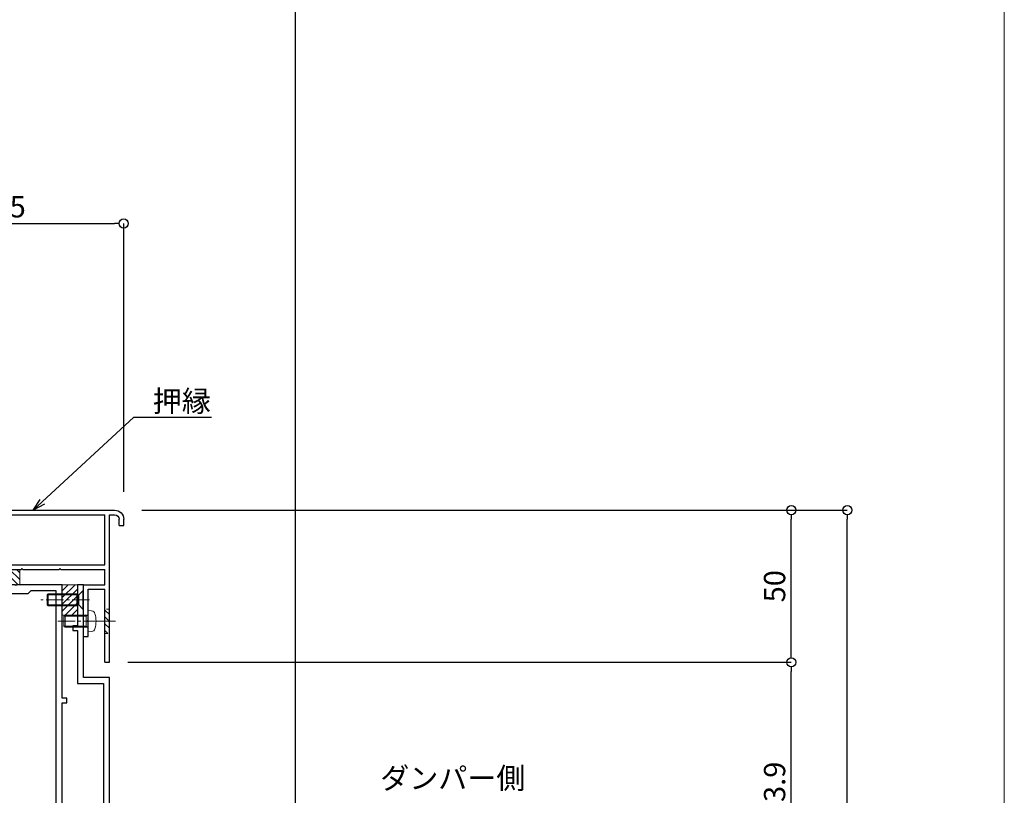
# Model space of a CAD drawing. Units: millimetres. Extents: x -12289 to 909215, y -2748 to 52629.
# Drawn here: x 7266 to 7590, y 6919 to 7174 of the extents above; entities that cross this region are included whole.
import ezdxf
from ezdxf import colors
from ezdxf.entities.mleader import LeaderData, LeaderLine
from ezdxf.math import Vec2, Vec3

# ---------------------------------------------------------------- set-up
doc = ezdxf.new("R2010")
doc.units = ezdxf.units.MM
doc.header["$LTSCALE"] = 0.3
doc.header["$PDMODE"] = 33
doc.header["$PDSIZE"] = 5
doc.linetypes.add('CENTER2', pattern=[28.575, 19.05, -3.175, 3.175, -3.175])
doc.linetypes.add('HIDDEN2', pattern=[4.7625, 3.175, -1.5875])
doc.layers.get('0').update_dxf_attribs({"lineweight": 9})
doc.layers.get('Defpoints').update_dxf_attribs({"lineweight": 9})
doc.layers.add('VP', color=7, linetype='Continuous', lineweight=9, plot=False)
for name, color, linetype, lineweight in [('テキスト @ 2', 50, 'Continuous', 9), ('ハッチング', 7, 'Continuous', 9), ('パーツ02', 121, 'Continuous', 9), ('ビスボルト', 171, 'Continuous', 9), ('中心線', 210, 'CENTER2', 9), ('型材01', 3, 'Continuous', 25), ('寸法', 10, 'Continuous', 9), ('寸法 @ 2', 10, 'Continuous', 9)]:
    doc.layers.add(name, color=color, linetype=linetype, lineweight=lineweight)
doc.styles.add('TGK-text', font='txt', dxfattribs={"height": 3.5})
doc.dimstyles.new('T-dim', dxfattribs={"dimtxt": 3.5, "dimasz": 1.5, "dimexe": 0, "dimexo": 3, "dimgap": 1, "dimtad": 1, "dimdec": 1, "dimdsep": 46, "dimtxsty": 'TGK-text', "dimblk": 'DOTBLANK', "dimcen": 0, "dimclrt": 2, "dimazin": 2, "dimtfac": 1, "dimtdec": 1, "dimtix": 1, "dimtmove": 2, "dimatfit": 3, "dimldrblk": 'OPEN30', "dimfxl": 1, "dimtolj": 1, "dimtzin": 0, "dimarcsym": 0})

# ---------------------------------------------------------------- blocks, each defined once
blk = doc.blocks.new('TK-1138S')
at = {"layer": '型材01'}
blk.add_lwpolyline([(-16, -91.4), (-12.3, -91.4), (-12, -91.1), (-11.7, -91.4), (-7, -91.4), (-7, -91.9, 0.414214), (-6.5, -92.4), (-6.5, -92.4, 0.414214), (-6, -91.9), (-6, -91.4), (-0.1, -91.4), (-0.1, -91.9, 0.414214), (0.4, -92.4), (0.4, -92.4, 0.414214), (0.9, -91.9), (0.9, -91.4), (6.8, -91.4), (6.8, -91.9, 0.414214), (7.3, -92.4), (7.3, -92.4, 0.414214), (7.8, -91.9), (7.8, -91.4), (16.6, -91.4), (16.6, -108.4, 0.414214), (17.6, -109.4), (17.6, -109.4, 0.414214), (18.6, -108.4), (18.6, -89.4), (8.5, -89.4), (8.5, -30.5), (0, -30.5), (0, -5.3), (-0.3, -5), (0, -4.7), (0, 0), (-2, 0), (-2, -13.5), (-3.5, -13.5), (-3.5, -15), (-2, -15), (-2, -32.5), (6.5, -32.5), (6.5, -89.4), (-17, -89.4), (-17, -91.9, 0.414214), (-16.5, -92.4, 0.414214), (-16, -91.9)], format="xyb", close=True, dxfattribs=at)
blk = doc.blocks.new('TK-1137S')
at = {"layer": '型材01'}
for points in [[(-7.45, -81.6), (-5.3, -81.6), (-5, -81.3), (-4.7, -81.6), (-2.55, -81.6), (-2, -84.4), (0, -84.4), (0, -74.1), (1.5, -74.1), (1.5, -72.6), (0, -72.6), (0, -38.8), (1.5, -38.8), (1.5, -37.3), (0, -37.3), (0, 0), (-15, 0), (-15.3, -0.3), (-15.6, 0), (-28.2, 0), (-28.2, -36.5), (-25, -36.5), (-25, -59.8), (-24.7, -60.1), (-25, -60.4), (-25, -79.8), (-24.7, -80.1), (-25, -80.4), (-25, -86.6), (-28.2, -86.6), (-28.2, -88.6), (-23, -88.6), (-23, -84.1), (-22, -83.1), (-22, -74.6), (-2, -74.6), (-2, -79.6), (-10, -79.6), (-10, -84.4), (-8, -84.4)], [(-23, -64.1), (-23, -72.6), (-2, -72.6), (-2, -2), (-10.3, -2), (-11.3, -3), (-26.2, -3), (-26.2, -20), (-22, -20), (-22, -22), (-26.2, -22), (-26.2, -34.5), (-23, -34.5), (-23, -56.1), (-22, -57.1), (-22, -63.1)]]:
    blk.add_lwpolyline(points, close=True, dxfattribs=at)
blk = doc.blocks.new('断熱材平5mm')
at = {"layer": 'ハッチング', "transparency": 33554687}
h = blk.add_hatch(dxfattribs=at)
h.set_pattern_fill('ANSI31', color=256, scale=0.5)
h.paths.add_polyline_path([(-5, 0), (5, 0), (5, 5), (-5, 5)])
at = {"layer": 'パーツ02', "linetype": 'ByBlock'}
blk.add_lwpolyline([(-5, 0), (5, 0), (5, 5), (-5, 5)], close=True, dxfattribs=at)
blk = doc.blocks.new('*U298')
at = {"layer": 'ビスボルト', "linetype": 'ByBlock'}
for p, q in [((0, 3.5), (0, -3.5)), ((0, 3.5), (1.1196, 3.402)), ((-7.6, 2), (-8, 1.6)), ((-8, 1.6), (-8, -1.6)), ((-0.7, 1.6212), (-7.9788, 1.6212)), ((0, 2), (-7.6, 2)), ((-7.6, 2), (-7.6, -2)), ((-0.7, 2), (-0.7, -2)), ((-0.7, 1.6212), (-0.3208, 2)), ((-7.6, -2), (-8, -1.6)), ((-0.7, -1.6212), (-7.9788, -1.6212)), ((0, -2), (-7.6, -2)), ((-0.7, -1.6212), (-0.3208, -2)), ((0, -3.5), (1.1196, -3.402))]:
    blk.add_line(p, q, dxfattribs=at)
for centre, radius, start, end in [((1.006, 2.1072), 1.3, 15.881, 85), ((-6.4, 0), 9, 344.119, 15.881), ((1.006, -2.1072), 1.3, 275, 344.119)]:
    blk.add_arc(centre, radius, start, end, dxfattribs=at)
at = {"layer": '中心線'}
blk.add_line((-10, 0), (4.6, 0), dxfattribs=at)
blk = doc.blocks.new('TK-1167')
at = {"layer": '型材01', "linetype": 'ByBlock'}
for p, q in [((60.8, 24.5), (-10.2, 24.5)), ((-8.5, 23), (-10.2, 23)), ((-8.5, -11.7), (-8.5, 23)), ((-7, 6.5), (-7, 23)), ((29.5, 23), (-7, 23)), ((29.5, 6.5), (29.5, 23)), ((61.8, 21.3), (61.8, 23.5)), ((-13.2, 19.5), (-13.2, 21.5)), ((-11.7, 19.5), (-13.2, 19.5)), ((-11.7, 19.5), (-11.7, 21.5)), ((31, 11.8), (31, 19.5)), ((53.8, 22.5), (34, 22.5)), ((53.8, 21.3), (53.8, 22.5)), ((61.8, 21.3), (53.8, 21.3)), ((30.7, 11.5), (31, 11.8)), ((30.7, 11.5), (31, 11.2)), ((31, 5), (31, 11.2)), ((29.5, 6.5), (-7, 6.5)), ((-7, 0), (-7, 5)), ((7.45, 5), (-7, 5)), ((7.75, 5.3), (7.45, 5)), ((7.75, 5.3), (8.05, 5)), ((19.95, 5), (8.05, 5)), ((20.25, 5.3), (19.95, 5)), ((20.25, 5.3), (20.55, 5)), ((31, 5), (20.55, 5)), ((0, 0), (-7, 0)), ((0, -17), (0, 0)), ((-7, -25.5), (-7, -1.5)), ((-1.5, -1.5), (-7, -1.5)), ((-1.5, -11.7), (-1.5, -1.5)), ((-8.2, -12), (-8.5, -11.7)), ((-8.2, -12), (-8.5, -12.3)), ((-8.5, -25.5), (-8.5, -12.3)), ((-1.2, -12), (-1.5, -11.7)), ((-1.2, -12), (-1.5, -12.3)), ((-1.5, -17), (-1.5, -12.3)), ((0, -17), (-1.5, -17)), ((-7, -25.5), (-8.5, -25.5))]:
    blk.add_line(p, q, dxfattribs=at)
for centre, radius, start, end in [((-10.2, 21.5), 3, 90, 180), ((-10.2, 21.5), 1.5, 90, 180), ((60.8, 23.5), 1, 0, 90), ((34, 19.5), 3, 90, 180)]:
    blk.add_arc(centre, radius, start, end, dxfattribs=at)
blk = doc.blocks.new('*U137')
at = {"layer": 'ビスボルト', "linetype": 'ByBlock'}
for p, q in [((-12, 1.6212), (-11.6208, 2)), ((-1.5788, 1.6212), (-12, 1.6212)), ((-12, 1.6212), (-12, -1.6212)), ((-2.2, 2), (-11.6208, 2)), ((-11.6208, 2), (-11.6208, -2)), ((-2.2, 2), (-2.2, -2)), ((-0.2, 3), (-1.5788, 1.6212)), ((-1.5788, 1.6212), (-1.5788, -1.6212)), ((-1.5788, -1.6212), (-1.5788, 1.6212)), ((-0.2, 3), (-0.2, -3)), ((0, 3), (-0.2, 3)), ((0, 3), (0, -3)), ((-1.5788, -1.6212), (-12, -1.6212)), ((-12, -1.6212), (-11.6208, -2)), ((-2.2, -2), (-11.6208, -2)), ((-0.2, -3), (-1.5788, -1.6212)), ((0, -3), (-0.2, -3))]:
    blk.add_line(p, q, dxfattribs=at)
at = {"layer": '中心線'}
blk.add_line((2, 0), (-14, 0), dxfattribs=at)
blk = doc.blocks.new('*U252')
at = {"layer": 'ハッチング', "linetype": 'HIDDEN2', "transparency": 33554687}
h = blk.add_hatch(dxfattribs=at)
h.set_pattern_fill('ANSI31', color=256, scale=0.5, angle=-90)
h.paths.add_polyline_path([(0, 4), (0, -4), (1.5, -4), (1.5, 4)])
at = {"linetype": 'ByBlock'}
blk.add_lwpolyline([(0, 4), (0, -4), (1.5, -4), (1.5, 4)], close=True, dxfattribs=at)
at = {"layer": '中心線'}
blk.add_line((3.5, 0), (-2, 0), dxfattribs=at)
blk = doc.blocks.new('_DotBlank')
at = {"color": 0, "linetype": 'ByBlock', "lineweight": -2}
blk.add_line((-0.5, 0), (-1, 0), dxfattribs=at)
blk.add_circle((0, 0), 0.5, dxfattribs=at)
blk = doc.blocks.new('*D1238')
at = {"layer": 'Defpoints', "color": 0, "transparency": 16777216}
for p in [(7357, 7357.67), (7245, 7171.13), (7357, 6808.16)]:
    blk.add_point(p, dxfattribs=at)
at = {"layer": '寸法', "color": 0, "lineweight": -2, "transparency": 16777216}
for p, q in [((7245, 7177.13), (7245, 7357.67)), ((7248, 7357.67), (7354, 7357.67)), ((7357, 6814.16), (7357, 7357.67))]:
    blk.add_line(p, q, dxfattribs=at)
at = {"layer": '寸法', "color": 0, "lineweight": -2, "transparency": 16777216, "xscale": 3, "yscale": 3, "zscale": 3, "rotation": 180}
blk.add_blockref('_DotBlank', (7245, 7357.67), dxfattribs=at)
at = {"layer": '寸法', "color": 0, "lineweight": -2, "transparency": 16777216, "xscale": 3, "yscale": 3, "zscale": 3}
blk.add_blockref('_DotBlank', (7357, 7357.67), dxfattribs=at)
at = {"layer": '寸法', "color": 2, "transparency": 16777216, "insert": (7301, 7363.17), "char_height": 7, "attachment_point": 5, "style": 'TGK-text'}
blk.add_mtext('\\A1;112', dxfattribs=at)
blk = doc.blocks.new('_Open30')
at = {"color": 0, "linetype": 'ByBlock', "lineweight": -2}
for p, q in [((-1, 0.268), (0, 0)), ((0, 0), (-1, -0.268)), ((0, 0), (-1, 0))]:
    blk.add_line(p, q, dxfattribs=at)
blk = doc.blocks.new('*D1201')
at = {"layer": 'Defpoints', "color": 0, "transparency": 16777216}
for p in [(7357, 7378.76), (6233, 6808.16), (7357, 6808.16)]:
    blk.add_point(p, dxfattribs=at)
at = {"layer": '寸法', "color": 0, "lineweight": -2, "transparency": 16777216}
for p, q in [((6233, 6814.16), (6233, 7378.76)), ((6236, 7378.76), (7354, 7378.76)), ((7357, 6814.16), (7357, 7378.76))]:
    blk.add_line(p, q, dxfattribs=at)
at = {"layer": '寸法', "color": 0, "lineweight": -2, "transparency": 16777216, "xscale": 3, "yscale": 3, "zscale": 3, "rotation": 180}
blk.add_blockref('_DotBlank', (6233, 7378.76), dxfattribs=at)
at = {"layer": '寸法', "color": 0, "lineweight": -2, "transparency": 16777216, "xscale": 3, "yscale": 3, "zscale": 3}
blk.add_blockref('_DotBlank', (7357, 7378.76), dxfattribs=at)
at = {"layer": '寸法', "color": 2, "transparency": 16777216, "insert": (6795, 7384.88), "char_height": 7, "attachment_point": 5, "style": 'TGK-text'}
blk.add_mtext('\\A1;本体外形寸法', dxfattribs=at)
blk = doc.blocks.new('*D1218')
at = {"layer": 'Defpoints', "color": 0, "transparency": 16777216}
for p in [(7300.5, 7012.66), (7538.39, 7012.66), (7422.5, 6733.16)]:
    blk.add_point(p, dxfattribs=at)
at = {"layer": '寸法', "color": 0, "lineweight": -2, "transparency": 16777216}
for p, q in [((7306.5, 7012.66), (7538.39, 7012.66)), ((7538.39, 6736.16), (7538.39, 7009.66)), ((7428.5, 6733.16), (7538.39, 6733.16))]:
    blk.add_line(p, q, dxfattribs=at)
at = {"layer": '寸法', "color": 0, "lineweight": -2, "transparency": 16777216, "xscale": 3, "yscale": 3, "zscale": 3}
for p, rotation in [((7538.39, 7012.66), 90), ((7538.39, 6733.16), 270)]:
    blk.add_blockref('_DotBlank', p, dxfattribs=dict(at, rotation=rotation))
at = {"layer": '寸法', "color": 2, "transparency": 16777216, "insert": (7532.89, 6872.91), "char_height": 7, "attachment_point": 5, "rotation": 90, "style": 'TGK-text'}
blk.add_mtext('\\A1;279.5', dxfattribs=at)
blk = doc.blocks.new('*D1221')
at = {"layer": 'Defpoints', "color": 0, "transparency": 16777216}
for p in [(7295.8, 6962.66), (7519.98, 6962.66), (7304.9, 6878.76)]:
    blk.add_point(p, dxfattribs=at)
at = {"layer": '寸法', "color": 0, "lineweight": -2, "transparency": 16777216}
for p, q in [((7301.8, 6962.66), (7519.98, 6962.66)), ((7519.98, 6881.76), (7519.98, 6959.66)), ((7310.9, 6878.76), (7519.98, 6878.76))]:
    blk.add_line(p, q, dxfattribs=at)
at = {"layer": '寸法', "color": 0, "lineweight": -2, "transparency": 16777216, "xscale": 3, "yscale": 3, "zscale": 3}
for p, rotation in [((7519.98, 6962.66), 90), ((7519.98, 6878.76), 270)]:
    blk.add_blockref('_DotBlank', p, dxfattribs=dict(at, rotation=rotation))
at = {"layer": '寸法', "color": 2, "transparency": 16777216, "insert": (7514.48, 6920.71), "char_height": 7, "attachment_point": 5, "rotation": 90, "style": 'TGK-text'}
blk.add_mtext('\\A1;83.9', dxfattribs=at)
blk = doc.blocks.new('*D1222')
at = {"layer": 'Defpoints', "color": 0, "transparency": 16777216}
for p in [(7300.5, 7012.66), (7519.98, 7012.66), (7295.8, 6962.66)]:
    blk.add_point(p, dxfattribs=at)
at = {"layer": '寸法', "color": 0, "lineweight": -2, "transparency": 16777216}
for p, q in [((7306.5, 7012.66), (7519.98, 7012.66)), ((7519.98, 6965.66), (7519.98, 7009.66)), ((7301.8, 6962.66), (7519.98, 6962.66))]:
    blk.add_line(p, q, dxfattribs=at)
at = {"layer": '寸法', "color": 0, "lineweight": -2, "transparency": 16777216, "xscale": 3, "yscale": 3, "zscale": 3}
for p, rotation in [((7519.98, 7012.66), 90), ((7519.98, 6962.66), 270)]:
    blk.add_blockref('_DotBlank', p, dxfattribs=dict(at, rotation=rotation))
at = {"layer": '寸法', "color": 2, "transparency": 16777216, "insert": (7514.48, 6987.66), "char_height": 7, "attachment_point": 5, "rotation": 90, "style": 'TGK-text'}
blk.add_mtext('\\A1;50', dxfattribs=at)
blk = doc.blocks.new('*D1225')
at = {"layer": 'Defpoints', "color": 0, "transparency": 16777216}
for p in [(7300.5, 7106.89), (7225.5, 7012.66), (7300.5, 7012.66)]:
    blk.add_point(p, dxfattribs=at)
at = {"layer": '寸法', "color": 0, "lineweight": -2, "transparency": 16777216}
for p, q in [((7225.5, 7018.66), (7225.5, 7106.89)), ((7228.5, 7106.89), (7297.5, 7106.89)), ((7300.5, 7018.66), (7300.5, 7106.89))]:
    blk.add_line(p, q, dxfattribs=at)
at = {"layer": '寸法', "color": 0, "lineweight": -2, "transparency": 16777216, "xscale": 3, "yscale": 3, "zscale": 3, "rotation": 180}
blk.add_blockref('_DotBlank', (7225.5, 7106.89), dxfattribs=at)
at = {"layer": '寸法', "color": 0, "lineweight": -2, "transparency": 16777216, "xscale": 3, "yscale": 3, "zscale": 3}
blk.add_blockref('_DotBlank', (7300.5, 7106.89), dxfattribs=at)
at = {"layer": '寸法', "color": 2, "transparency": 16777216, "insert": (7263, 7112.39), "char_height": 7, "attachment_point": 5, "style": 'TGK-text'}
blk.add_mtext('\\A1;75', dxfattribs=at)

msp = doc.modelspace()

# ---------------------------------------------------------------- linework, layer by layer
at = {"layer": 'VP'}
msp.add_lwpolyline([(6000, 7524), (7590, 7524), (7590, 6476), (6000, 6476)], close=True, dxfattribs=at)

# ---------------------------------------------------------------- block references
at = {"linetype": 'HIDDEN2'}
msp.add_blockref('*U252', (7294.3, 6976.16), dxfattribs=at)
at = {"layer": 'パーツ02', "xscale": -1}
msp.add_blockref('断熱材平5mm', (7261.3, 6988.16), dxfattribs=at)
at = {"layer": 'パーツ02', "xscale": -1, "rotation": 270}
msp.add_blockref('断熱材平5mm', (7280.3, 6983.16), dxfattribs=at)
at = {"layer": 'ビスボルト'}
for name, p in [('*U137', (7287.3, 6983.16)), ('*U298', (7288.8, 6976.16))]:
    msp.add_blockref(name, p, dxfattribs=at)
at = {"layer": '型材01', "xscale": -1}
msp.add_blockref('TK-1167', (7287.3, 6988.16), dxfattribs=at)
at = {"layer": '型材01'}
for name, p in [('TK-1137S', (7280.3, 6988.16)), ('TK-1138S', (7287.3, 6988.16))]:
    msp.add_blockref(name, p, dxfattribs=at)

# ---------------------------------------------------------------- texts
at = {"layer": 'テキスト @ 2', "insert": (7432.57, 6928.07), "char_height": 7, "attachment_point": 3, "style": 'TGK-text'}
msp.add_mtext_dynamic_manual_height_columns('ダンパー側', width=65.2512, gutter_width=35, heights=[0], dxfattribs=at)

# ---------------------------------------------------------------- dimensions: what is measured, and where the dimension line sits
at = {"layer": '寸法 @ 2'}
dim = msp.add_linear_dim(base=(7357, 7378.76), p1=(6233, 6808.16), p2=(7357, 6808.16), text='本体外形寸法', dimstyle='T-dim', override={"dimscale": 2, "dimtix": 1, "dimtofl": 1, "dimtmove": 2, "dimatfit": 3}, dxfattribs=at)
dim.commit()
dim.dimension.update_dxf_attribs({"geometry": '*D1201', "text_midpoint": (6795, 7384.88)})
for base, p1, p2, picture, middle in [((7357, 7357.67), (7245, 7171.13), (7357, 6808.16), '*D1238', (7301, 7363.17)), ((7300.5, 7106.89), (7225.5, 7012.66), (7300.5, 7012.66), '*D1225', (7263, 7112.39))]:
    dim = msp.add_linear_dim(base=base, p1=p1, p2=p2, dimstyle='T-dim', override={"dimscale": 2, "dimtix": 1, "dimtofl": 1, "dimtmove": 2, "dimatfit": 3}, dxfattribs=at)
    dim.commit()
    dim.dimension.update_dxf_attribs({"geometry": picture, "text_midpoint": middle})
for base, p1, p2, picture, middle in [((7519.98, 7012.66), (7295.8, 6962.66), (7300.5, 7012.66), '*D1222', (7514.48, 6987.66)), ((7538.39, 7012.66), (7422.5, 6733.16), (7300.5, 7012.66), '*D1218', (7532.89, 6872.91)), ((7519.98, 6962.66), (7304.9, 6878.76), (7295.8, 6962.66), '*D1221', (7514.48, 6920.71))]:
    dim = msp.add_linear_dim(base=base, p1=p1, p2=p2, angle=90, dimstyle='T-dim', override={"dimscale": 2, "dimtix": 1, "dimtofl": 1, "dimtmove": 2, "dimatfit": 3}, dxfattribs=at)
    dim.commit()
    dim.dimension.update_dxf_attribs({"geometry": picture, "text_midpoint": middle})

# ---------------------------------------------------------------- leaders
at = {"layer": 'テキスト @ 2'}
ml = msp.add_multileader_mtext('Standard', dxfattribs=at)
ml.set_content('押縁', color=2, style='TGK-text')
ml.set_leader_properties()
ml.set_arrow_properties(name='OPEN30')
ml.build(insert=Vec2(0, 0))
ml.multileader.update_dxf_attribs({"text_left_attachment_type": 5, "text_right_attachment_type": 5, "dogleg_length": 3, "scale": 2})
ctx = ml.context
ctx.base_point, ctx.scale, ctx.char_height, ctx.landing_gap_size, ctx.plane_origin = Vec3(7309.85, 7043.21), 2, 7, 0.18, Vec3(7270.77, 7006.46)
ctx.left_attachment, ctx.right_attachment = 5, 5
notes = []
notes.append((ctx, [(0, (1, 1, 0), (7303.85, 7043.21), (1, 0), 6, [(0, [(7270.77, 7012.66)], 0, [])])]))
ctx.mtext.insert, ctx.mtext.flow_direction = Vec3(7310.03, 7052), 5
for ctx, leaders in notes:
    for number, flags, end, landing, length, lines in leaders:
        leader = LeaderData()
        leader.index, (leader.has_last_leader_line, leader.has_dogleg_vector, leader.attachment_direction) = number, flags
        leader.last_leader_point, leader.dogleg_vector, leader.dogleg_length = Vec3(end), Vec3(landing), length
        for number, points, colour, breaks in lines:
            line = LeaderLine()
            line.index, line.vertices, line.color, line.breaks = number, Vec3.list(points), colors.encode_raw_color(colour), breaks
            leader.lines.append(line)
        ctx.leaders.append(leader)

doc.saveas('drawing.dxf')
